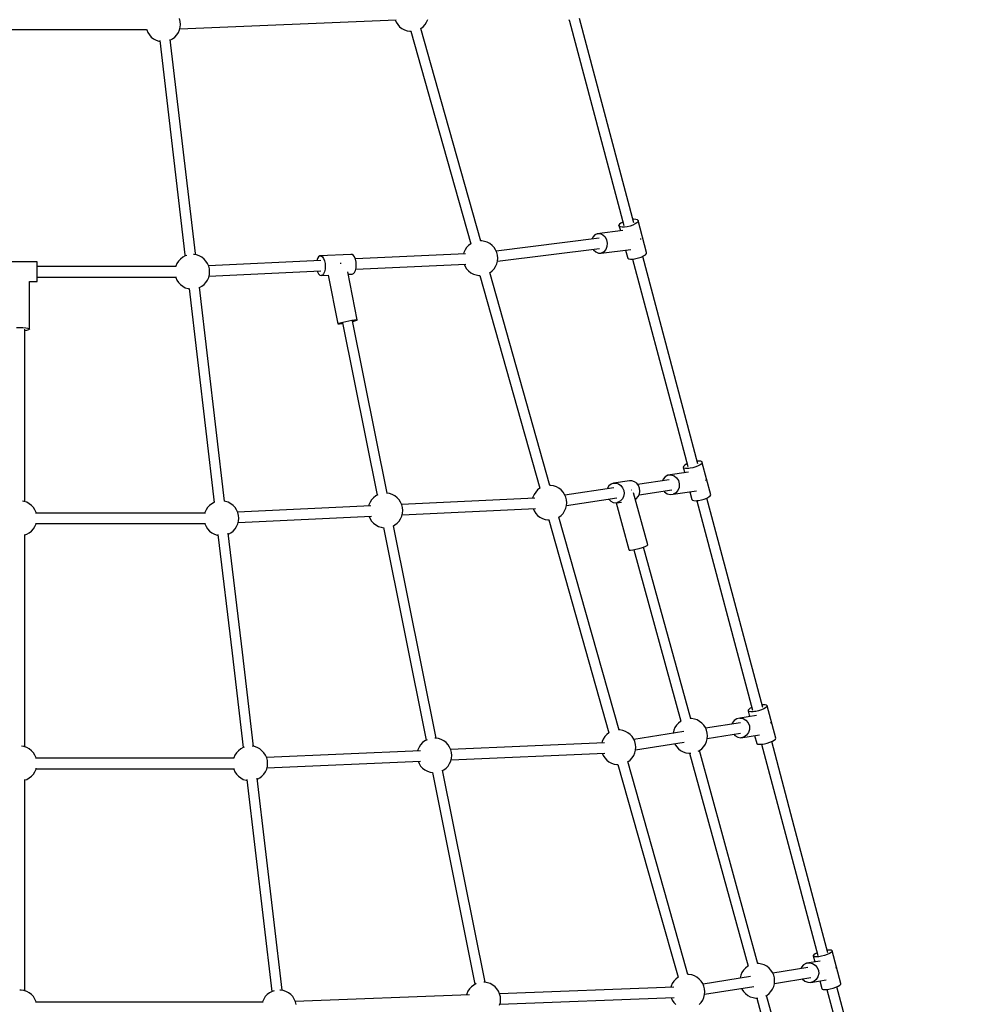
# Model space of a CAD drawing. Units: millimetres. Extents: x 172 to 18218, y 210 to 18740.
# Drawn here: x 7072 to 8738, y 6061 to 7758 of the extents above; entities that cross this region are included whole.
import ezdxf

# ---------------------------------------------------------------- set-up
doc = ezdxf.new("R2010")
doc.units = ezdxf.units.MM
doc.linetypes.add('DASHEDX2', pattern=[38.1, 25.4, -12.7])
doc.layers.add('CALIBAN STREFA', color=7, linetype='DASHEDX2')
doc.layers.add('PV-1BE6', color=7, linetype='Continuous')

# ---------------------------------------------------------------- blocks, each defined once
blk = doc.blocks.new('*U1')
at = {"layer": 'PV-1BE6'}
for p, q in [((6605, 2213.5), (6603.8, 2218.3)), ((6604.3, 2200.8), (6977.3, 2216.3)), ((6605.5, 2208.5), (6605, 2213.5)), ((6605, 2203.6), (6605.5, 2208.5)), ((6975.2, 2216.2), (6977, 2212.2)), ((6977, 2212.2), (6979.7, 2208.1)), ((6979.7, 2208.1), (6983, 2204.4)), ((7023.5, 2204.4), (7026.8, 2208.1)), ((7026.8, 2208.1), (7029.5, 2212.2)), ((7029.5, 2212.2), (7031.5, 2216.7)), ((7274.6, 2217), (7275.5, 2213.7)), ((7275.5, 2213.7), (7369, 1862.1)), ((7386.3, 1866.7), (7292.8, 2218.3)), ((6110.1, 2199.5), (6547.1, 2199.5)), ((6110.1, 2199.5), (6547.1, 2199.5)), ((6546.9, 2200.2), (6547.3, 2198.8)), ((6547.3, 2198.8), (6549.3, 2194.3)), ((6549.3, 2194.3), (6552, 2190.2)), ((6552, 2190.2), (6555.3, 2186.6)), ((6595.8, 2186.6), (6599.2, 2190.2)), ((6599.2, 2190.2), (6601.9, 2194.3)), ((6601.9, 2194.3), (6603.8, 2198.8)), ((6603.8, 2198.8), (6605, 2203.6)), ((6983, 2204.4), (6986.9, 2201.4)), ((6986.9, 2201.4), (6991.2, 2199)), ((6991.2, 2199), (6995.9, 2197.4)), ((6995.9, 2197.4), (7000.8, 2196.6)), ((7000.8, 2196.6), (7002.6, 2196.6)), ((7002.3, 2196.6), (7044.3, 2048)), ((7019.4, 2201.3), (7019.6, 2201.4)), ((7019.6, 2201.4), (7023.5, 2204.4)), ((7061.6, 2052.8), (7019.6, 2201.4)), ((6555.3, 2186.6), (6559.2, 2183.5)), ((6559.2, 2183.5), (6563.5, 2181.2)), ((6563.5, 2181.2), (6568.2, 2179.6)), ((6568.2, 2179.6), (6570, 2179.3)), ((6569.9, 2180.4), (6613.3, 1811.5)), ((6631.1, 1813.6), (6587.7, 2182.5)), ((6587.8, 2181.3), (6591.9, 2183.5)), ((6591.9, 2183.5), (6595.8, 2186.6)), ((7123.1, 1834.9), (7061.6, 2052.8)), ((7044.3, 2048), (7105.8, 1830.1)), ((7364.2, 1866.1), (7361.8, 1864.1)), ((7367.4, 1867.9), (7364.2, 1866.1)), ((7386.3, 1872.6), (7384.8, 1872.5)), ((7390, 1872.4), (7386.3, 1872.6)), ((7391.7, 1866.6), (7388.6, 1864.6)), ((7392.5, 1871.6), (7390, 1872.4)), ((7393.4, 1868.5), (7391.7, 1866.6)), ((7393.7, 1870.3), (7392.5, 1871.6)), ((7393.7, 1870.3), (7393.4, 1868.5)), ((7408.3, 1815.2), (7393.7, 1870.3)), ((7367.6, 1853.3), (7323.5, 1847.8)), ((7361.8, 1864.1), (7360.8, 1862.3)), ((7361.2, 1860.7), (7360.8, 1862.3)), ((7360.8, 1862.3), (7363.3, 1852.8)), ((7363.1, 1859.6), (7361.2, 1860.7)), ((7366.2, 1859.1), (7363.1, 1859.6)), ((7368.2, 1859.1), (7366.2, 1859.1)), ((7370.3, 1859.2), (7368.2, 1859.1)), ((7375, 1859.9), (7370.3, 1859.2)), ((7380, 1861), (7375, 1859.9)), ((7384.6, 1862.7), (7380, 1861)), ((7388.6, 1864.6), (7384.6, 1862.7)), ((7124.5, 1835.4), (7122.9, 1835.4)), ((7129.4, 1834.6), (7124.5, 1835.4)), ((7134, 1833), (7129.4, 1834.6)), ((7138.4, 1830.7), (7134, 1833)), ((7326.6, 1840.1), (7149.1, 1818)), ((7315.6, 1841.8), (7314.2, 1838.6)), ((7319.1, 1845.7), (7315.6, 1841.8)), ((7323.5, 1847.8), (7319.1, 1845.7)), ((7323.5, 1847.8), (7328.3, 1847.9)), ((7328.3, 1847.9), (7332.9, 1846)), ((7332.9, 1846), (7336.8, 1842.2)), ((7336.8, 1842.2), (7339.5, 1837.2)), ((7339.5, 1837.2), (7340.6, 1831.4)), ((7398.4, 1838.6), (7398.3, 1839.3)), ((7398.3, 1837.7), (7398.4, 1838.6)), ((7093.8, 1815.3), (7093.2, 1813.3)), ((7095.7, 1819.9), (7093.8, 1815.3)), ((7098.4, 1824), (7095.7, 1819.9)), ((7101.8, 1827.6), (7098.4, 1824)), ((7105.7, 1830.6), (7101.8, 1827.6)), ((7142.3, 1827.6), (7138.4, 1830.7)), ((7145.6, 1824), (7142.3, 1827.6)), ((7148.3, 1819.9), (7145.6, 1824)), ((7150.3, 1815.3), (7148.3, 1819.9)), ((7151.5, 1810.6), (7150.3, 1815.3)), ((7151.4, 1800.3), (7327, 1822.2)), ((7316.3, 1820.8), (7316.8, 1820)), ((7316.8, 1820), (7320.7, 1816.3)), ((7320.7, 1816.3), (7325.3, 1814.4)), ((7330.1, 1814.5), (7381.1, 1820.8)), ((7334.5, 1816.6), (7330.1, 1814.5)), ((7338, 1820.4), (7334.5, 1816.6)), ((7340.1, 1825.6), (7338, 1820.4)), ((7340.6, 1831.4), (7340.1, 1825.6)), ((7372.1, 1819.7), (7375.4, 1807.2)), ((7408, 1813.5), (7408.3, 1815.2)), ((6358.6, 1799.1), (6298.6, 1799.1)), ((6358.6, 1798.1), (6358.6, 1799.1)), ((6358.6, 1796), (6358.6, 1798.1)), ((6602.2, 1800.6), (6599.5, 1796.4)), ((6605.6, 1804.2), (6602.2, 1800.6)), ((6609.5, 1807.2), (6605.6, 1804.2)), ((6613.8, 1809.6), (6609.5, 1807.2)), ((6613.3, 1811.5), (6613.6, 1809.5)), ((6616.6, 1810.5), (6613.8, 1809.6)), ((6628.3, 1812), (6628.1, 1812)), ((6633.2, 1811.2), (6628.3, 1812)), ((6631.4, 1811.5), (6631.1, 1813.6)), ((6637.8, 1809.6), (6633.2, 1811.2)), ((6642.2, 1807.2), (6637.8, 1809.6)), ((6646.1, 1804.2), (6642.2, 1807.2)), ((6649.4, 1800.6), (6646.1, 1804.2)), ((6652.1, 1796.4), (6649.4, 1800.6)), ((6847, 1801.6), (6653.8, 1792.5)), ((6841.5, 1805.1), (6840.3, 1801.3)), ((6843.3, 1807.9), (6841.5, 1805.1)), ((6845.4, 1809.4), (6843.3, 1807.9)), ((6898.9, 1812), (6845.4, 1809.4)), ((6845.4, 1809.4), (6847.7, 1809.5)), ((6847.7, 1809.5), (6850, 1808)), ((6850, 1808), (6852, 1805.1)), ((6852, 1805.1), (6853.5, 1801.2)), ((6853.5, 1801.2), (6854.6, 1796.5)), ((6901.2, 1812), (6898.9, 1812)), ((6903.4, 1810.5), (6901.2, 1812)), ((6905.4, 1807.7), (6903.4, 1810.5)), ((6907, 1803.7), (6905.4, 1807.7)), ((7096.4, 1813.4), (6906.7, 1804.5)), ((6908, 1799), (6907, 1803.7)), ((6908.4, 1793.9), (6908, 1799)), ((7150.3, 1795.9), (7151.5, 1800.7)), ((7151.9, 1805.6), (7151.5, 1810.6)), ((7151.5, 1800.7), (7151.9, 1805.6)), ((7325.3, 1814.4), (7330.1, 1814.5)), ((7375.4, 1807.2), (7375.9, 1805.7)), ((7375.9, 1805.7), (7377.7, 1804.6)), ((7377.7, 1804.6), (7380.9, 1804.1)), ((7380.9, 1804.1), (7382.8, 1804)), ((7382.8, 1804), (7385, 1804.2)), ((7384.4, 1804.1), (7459.2, 1522.6)), ((7385, 1804.2), (7389.7, 1804.8)), ((7389.7, 1804.8), (7394.6, 1806)), ((7394.6, 1806), (7399.3, 1807.6)), ((7399.3, 1807.6), (7403.3, 1809.5)), ((7476.6, 1527.2), (7401.7, 1808.8)), ((7403.3, 1809.5), (7406.3, 1811.6)), ((7406.3, 1811.6), (7408, 1813.5)), ((6358.6, 1793), (6358.6, 1796)), ((6358.6, 1789.3), (6358.6, 1793)), ((6597.4, 1791.2), (6358.6, 1791.2)), ((6597.4, 1791.2), (6358.6, 1791.2)), ((6358.6, 1785), (6358.6, 1789.3)), ((6358.6, 1780.6), (6358.6, 1785)), ((6597.5, 1791.9), (6597.2, 1790.5)), ((6599.5, 1796.4), (6597.5, 1791.9)), ((6654.1, 1791.9), (6652.1, 1796.4)), ((6655.3, 1787.1), (6654.1, 1791.9)), ((6654.6, 1774.6), (6847.4, 1783.7)), ((6655.7, 1782.2), (6655.3, 1787.1)), ((6655.3, 1777.3), (6655.7, 1782.2)), ((6841.2, 1783.4), (6841.6, 1782)), ((6841.6, 1782), (6843.4, 1778.6)), ((6853.6, 1782.1), (6852.1, 1778.6)), ((6854.6, 1786.5), (6853.6, 1782.1)), ((6854.6, 1796.5), (6854.9, 1791.4)), ((6854.9, 1791.4), (6854.6, 1786.5)), ((6881.4, 1796.5), (6880.5, 1796.3)), ((6882.1, 1796.6), (6881.4, 1796.5)), ((6910, 1699.5), (6893.5, 1782.1)), ((6903.5, 1779), (6905.5, 1781.2)), ((6905.5, 1781.2), (6907.1, 1784.6)), ((6907.1, 1784.6), (6908.1, 1789)), ((6907.5, 1786.5), (7096.9, 1795.4)), ((6908.1, 1789), (6908.4, 1793.9)), ((7094, 1795.3), (7095.7, 1791.4)), ((7095.7, 1791.4), (7098.4, 1787.3)), ((7098.4, 1787.3), (7101.8, 1783.6)), ((7101.8, 1783.6), (7105.7, 1780.6)), ((7138.4, 1780.6), (7142.3, 1783.6)), ((7142.3, 1783.6), (7145.6, 1787.3)), ((7145.6, 1787.3), (7148.3, 1791.4)), ((7148.3, 1791.4), (7150.3, 1795.9)), ((6345.6, 1683.4), (6345.6, 1765.4)), ((6345.6, 1765.3), (6358.6, 1765.3)), ((6358.6, 1776.3), (6358.6, 1780.6)), ((6358.6, 1772.3), (6358.6, 1776.3)), ((6358.6, 1773.2), (6597.4, 1773.2)), ((6358.6, 1773.2), (6597.4, 1773.2)), ((6358.6, 1769.1), (6358.6, 1772.3)), ((6358.6, 1766.7), (6358.6, 1769.1)), ((6358.6, 1765.4), (6358.6, 1766.7)), ((6358.6, 1765.3), (6358.6, 1765.4)), ((6597.2, 1773.9), (6597.5, 1772.5)), ((6597.5, 1772.5), (6599.5, 1768)), ((6599.5, 1768), (6602.2, 1763.8)), ((6649.4, 1763.8), (6652.1, 1768)), ((6652.1, 1768), (6654.1, 1772.5)), ((6654.1, 1772.5), (6655.3, 1777.3)), ((6843.4, 1778.6), (6845.6, 1776.4)), ((6845.6, 1776.4), (6847.9, 1775.7)), ((6847.9, 1775.7), (6861.1, 1776.3)), ((6849, 1775.9), (6847.9, 1775.7)), ((6850.1, 1776.4), (6849, 1775.9)), ((6852.1, 1778.6), (6850.1, 1776.4)), ((6860.1, 1776.2), (6876.8, 1692.8)), ((6894.3, 1777.9), (6901.3, 1778.2)), ((6901.3, 1778.2), (6902.4, 1778.4)), ((6902.4, 1778.4), (6903.5, 1779)), ((7105.7, 1780.6), (7110, 1778.3)), ((7110, 1778.3), (7114.7, 1776.7)), ((7114.7, 1776.7), (7119.6, 1775.8)), ((7119.6, 1775.8), (7121.1, 1775.8)), ((7121.1, 1776), (7224.6, 1409.4)), ((7241.9, 1414.2), (7138.4, 1780.8)), ((6602.2, 1763.8), (6605.6, 1760.2)), ((6605.6, 1760.2), (6609.5, 1757.2)), ((6609.5, 1757.2), (6613.8, 1754.8)), ((6613.8, 1754.8), (6618.5, 1753.2)), ((6618.5, 1753.2), (6620.3, 1752.9)), ((6620.2, 1753.6), (6663.6, 1384.9)), ((6681.5, 1386.9), (6638, 1755.6)), ((6638.1, 1754.9), (6642.2, 1757.2)), ((6642.2, 1757.2), (6646.1, 1760.2)), ((6646.1, 1760.2), (6649.4, 1763.8)), ((6885.1, 1695.5), (6890.2, 1696.6)), ((6890.2, 1696.6), (6895.7, 1697.7)), ((6895.7, 1697.7), (6900.9, 1698.7)), ((6900.9, 1698.7), (6905.4, 1699.3)), ((6961.5, 1400.7), (6902.1, 1697.7)), ((6902.3, 1696.9), (6904, 1697.3)), ((6904, 1697.3), (6907.6, 1698.3)), ((6905.4, 1699.3), (6908.5, 1699.6)), ((6907.6, 1698.3), (6909.7, 1699.1)), ((6908.5, 1699.6), (6910, 1699.5)), ((6909.7, 1699.1), (6910, 1699.5)), ((6323.1, 1686.3), (6328.6, 1686.4)), ((6328.6, 1686.4), (6334.1, 1686.3)), ((6334.1, 1686.3), (6339, 1685.8)), ((6337.6, 1386), (6337.6, 1683.6)), ((6337.6, 1386), (6337.6, 1683.6)), ((6337.6, 1681.2), (6341.1, 1681.7)), ((6339, 1685.8), (6342.8, 1685.1)), ((6341.1, 1681.7), (6344.2, 1682.5)), ((6342.8, 1685.1), (6345.1, 1684.3)), ((6344.2, 1682.5), (6345.6, 1683.4)), ((6345.1, 1684.3), (6345.6, 1683.4)), ((6876.8, 1692.8), (6878, 1693.5)), ((6876.8, 1692.8), (6877.4, 1692.6)), ((6877.4, 1692.6), (6879.7, 1692.7)), ((6878, 1693.5), (6880.8, 1694.4)), ((6879.7, 1692.7), (6883.6, 1693.2)), ((6880.8, 1694.4), (6885.1, 1695.5)), ((6883.6, 1693.2), (6885, 1693.4)), ((6884.8, 1694.5), (6944.2, 1397.2)), ((7496.7, 1451.3), (7476.6, 1527.2)), ((7459.2, 1522.6), (7479.4, 1446.7)), ((7471.8, 1446.8), (7471.5, 1445.2)), ((7472.6, 1444), (7471.5, 1445.2)), ((7471.5, 1445.2), (7474, 1435.8)), ((7473.5, 1448.7), (7471.8, 1446.8)), ((7475.2, 1443.3), (7472.6, 1444)), ((7476.5, 1450.6), (7473.5, 1448.7)), ((7478.8, 1443.2), (7475.2, 1443.3)), ((7478.2, 1451.4), (7476.5, 1450.6)), ((7480.9, 1443.4), (7478.8, 1443.2)), ((7483.3, 1443.6), (7480.9, 1443.4)), ((7488.1, 1444.6), (7483.3, 1443.6)), ((7493, 1446), (7488.1, 1444.6)), ((7497.4, 1447.8), (7493, 1446)), ((7499, 1456.1), (7495.5, 1456)), ((7500.9, 1449.7), (7497.4, 1447.8)), ((7502.1, 1455.7), (7499, 1456.1)), ((7503.3, 1451.6), (7500.9, 1449.7)), ((7503.9, 1454.7), (7502.1, 1455.7)), ((7504.4, 1453.3), (7503.3, 1451.6)), ((7504.4, 1453.3), (7503.9, 1454.7)), ((7519.1, 1397.8), (7504.4, 1453.3)), ((7440.6, 1429.1), (7437, 1424.9)), ((7445.2, 1431.6), (7440.6, 1429.1)), ((7480.4, 1436.8), (7445.2, 1431.6)), ((7445.2, 1431.6), (7450.4, 1432.1)), ((7450.4, 1432.1), (7455.6, 1430.6)), ((7455.6, 1430.6), (7460, 1427.2)), ((7460, 1427.2), (7463.1, 1422.4)), ((7224.6, 1409.4), (7220.7, 1406.4)), ((7224.7, 1409.4), (7224.6, 1409.4)), ((7243.4, 1414.2), (7241.7, 1414.2)), ((7248.3, 1413.4), (7243.4, 1414.2)), ((7253, 1411.8), (7248.3, 1413.4)), ((7257.3, 1409.4), (7253, 1411.8)), ((7261.2, 1406.4), (7257.3, 1409.4)), ((7352, 1409.8), (7267.8, 1397.3)), ((7340.9, 1409.3), (7340.6, 1408.1)), ((7343.5, 1413.3), (7340.9, 1409.3)), ((7347.1, 1416.2), (7343.5, 1413.3)), ((7351.3, 1417.8), (7347.1, 1416.2)), ((7378.7, 1421.9), (7351.3, 1417.8)), ((7351.3, 1417.8), (7355.8, 1418)), ((7355.8, 1418), (7360.2, 1416.6)), ((7360.2, 1416.6), (7364.1, 1413.8)), ((7364.1, 1413.8), (7367.1, 1409.9)), ((7367.1, 1409.9), (7369, 1405.3)), ((7383.2, 1422), (7378.7, 1421.9)), ((7387.6, 1420.6), (7383.2, 1422)), ((7391.5, 1417.8), (7387.6, 1420.6)), ((7394.5, 1414), (7391.5, 1417.8)), ((7447.2, 1423.8), (7393, 1415.8)), ((7396.3, 1409.3), (7394.5, 1414)), ((7396.9, 1404.3), (7396.3, 1409.3)), ((7437, 1424.9), (7435.9, 1422.2)), ((7464.4, 1410.8), (7462.4, 1405.5)), ((7463.1, 1422.4), (7464.7, 1416.7)), ((7464.7, 1416.7), (7464.4, 1410.8)), ((7510.3, 1423.4), (7510.1, 1424)), ((7510.3, 1422.6), (7510.3, 1423.4)), ((6938.2, 1393), (6934.8, 1389.4)), ((6942.1, 1396), (6938.2, 1393)), ((6945.4, 1397.8), (6942.1, 1396)), ((6960.9, 1400.8), (6960.1, 1400.8)), ((6965.8, 1400), (6960.9, 1400.8)), ((6970.4, 1398.4), (6965.8, 1400)), ((6974.8, 1396), (6970.4, 1398.4)), ((6978.7, 1393), (6974.8, 1396)), ((6982, 1389.4), (6978.7, 1393)), ((7215.9, 1392.2), (6986.4, 1381.3)), ((7212.7, 1394.1), (7212.1, 1392)), ((7214.7, 1398.6), (7212.7, 1394.1)), ((7217.4, 1402.7), (7214.7, 1398.6)), ((7220.7, 1406.4), (7217.4, 1402.7)), ((7264.5, 1402.7), (7261.2, 1406.4)), ((7267.2, 1398.6), (7264.5, 1402.7)), ((7269.2, 1394.1), (7267.2, 1398.6)), ((7270.4, 1389.3), (7269.2, 1394.1)), ((7270.5, 1379.7), (7356.9, 1392.5)), ((7368.8, 1395.3), (7366.8, 1390.8)), ((7369.6, 1400.2), (7368.8, 1395.3)), ((7369, 1405.3), (7369.6, 1400.2)), ((7382.9, 1406), (7382.4, 1405.8)), ((7383.1, 1406.2), (7382.9, 1406)), ((7410.6, 1311.8), (7386.1, 1401.1)), ((7389.1, 1390.3), (7391, 1391.4)), ((7391, 1391.4), (7394.1, 1394.9)), ((7394.1, 1394.9), (7396.2, 1399.3)), ((7395.7, 1398.2), (7452.1, 1406.5)), ((7396.2, 1399.3), (7396.9, 1404.3)), ((7438.5, 1404.5), (7439.3, 1403.2)), ((7439.3, 1403.2), (7443.8, 1399.8)), ((7443.8, 1399.8), (7448.9, 1398.3)), ((7448.9, 1398.3), (7454.1, 1398.8)), ((7454.1, 1398.8), (7494.2, 1404.7)), ((7458.8, 1401.3), (7454.1, 1398.8)), ((7462.4, 1405.5), (7458.8, 1401.3)), ((7482.7, 1403), (7486.2, 1389.8)), ((7507.7, 1390.5), (7512.1, 1392.3)), ((7512.1, 1392.3), (7515.7, 1394.2)), ((7608.4, 1031.4), (7512.4, 1392.4)), ((7515.7, 1394.2), (7518.1, 1396.1)), ((7518.1, 1396.1), (7519.1, 1397.8)), ((6335.9, 1386.6), (6333.6, 1387)), ((6340.6, 1385), (6335.9, 1386.6)), ((6345, 1382.6), (6340.6, 1385)), ((6348.9, 1379.6), (6345, 1382.6)), ((6352.2, 1376), (6348.9, 1379.6)), ((6354.9, 1371.8), (6352.2, 1376)), ((6652.3, 1376), (6649.6, 1371.8)), ((6655.6, 1379.6), (6652.3, 1376)), ((6659.5, 1382.6), (6655.6, 1379.6)), ((6663.9, 1385), (6659.5, 1382.6)), ((6664.5, 1385.2), (6663.9, 1385)), ((6683.2, 1386.6), (6680.6, 1387)), ((6687.9, 1385), (6683.2, 1386.6)), ((6692.2, 1382.6), (6687.9, 1385)), ((6696.1, 1379.6), (6692.2, 1382.6)), ((6699.5, 1376), (6696.1, 1379.6)), ((6702.2, 1371.8), (6699.5, 1376)), ((6933.3, 1378.8), (6703.9, 1367.9)), ((6930.1, 1380.7), (6929.6, 1378.6)), ((6932.1, 1385.2), (6930.1, 1380.7)), ((6934.8, 1389.4), (6932.1, 1385.2)), ((6984.7, 1385.2), (6982, 1389.4)), ((6986.7, 1380.7), (6984.7, 1385.2)), ((6987.9, 1375.9), (6986.7, 1380.7)), ((6987.2, 1363.4), (7217.2, 1374.3)), ((6988.3, 1371), (6987.9, 1375.9)), ((7212.9, 1374.1), (7214.7, 1370.1)), ((7267.2, 1370.1), (7269.2, 1374.7)), ((7269.2, 1374.7), (7270.4, 1379.5)), ((7270.8, 1384.4), (7270.4, 1389.3)), ((7270.4, 1379.5), (7270.8, 1384.4)), ((7343, 1390.4), (7343.2, 1390.3)), ((7343.2, 1390.3), (7346.6, 1386.9)), ((7346.6, 1386.9), (7350.8, 1384.8)), ((7350.8, 1384.8), (7355.3, 1384.2)), ((7355.3, 1384.2), (7357.5, 1384.4)), ((7355.8, 1384.2), (7378, 1303.6)), ((7357.5, 1384.4), (7364.9, 1385.5)), ((7359.7, 1385), (7357.5, 1384.4)), ((7363.6, 1387.3), (7359.7, 1385)), ((7366.8, 1390.8), (7363.6, 1387.3)), ((7486.2, 1389.8), (7487.4, 1388.6)), ((7487.4, 1388.6), (7489.9, 1387.9)), ((7489.9, 1387.9), (7493.6, 1387.7)), ((7493.6, 1387.7), (7495.7, 1387.9)), ((7495.1, 1387.8), (7591.1, 1026.8)), ((7495.7, 1387.9), (7498, 1388.2)), ((7498, 1388.2), (7502.9, 1389.1)), ((7502.9, 1389.1), (7507.7, 1390.5)), ((6356.9, 1367.3), (6354.9, 1371.8)), ((6357.2, 1366), (6356.9, 1367.3)), ((6647.4, 1366.6), (6357.1, 1366.6)), ((6647.4, 1366.6), (6357.1, 1366.6)), ((6647.6, 1367.3), (6647.3, 1366)), ((6649.6, 1371.8), (6647.6, 1367.3)), ((6704.2, 1367.3), (6702.2, 1371.8)), ((6705.4, 1362.5), (6704.2, 1367.3)), ((6704.7, 1350), (6934.6, 1360.9)), ((6705.8, 1357.6), (6705.4, 1362.5)), ((6705.4, 1352.7), (6705.8, 1357.6)), ((6930.4, 1360.7), (6932.1, 1356.8)), ((6984.7, 1356.8), (6986.7, 1361.3)), ((6986.7, 1361.3), (6987.9, 1366.1)), ((6987.9, 1366.1), (6988.3, 1371)), ((7214.7, 1370.1), (7217.4, 1366)), ((7217.4, 1366), (7220.7, 1362.4)), ((7220.7, 1362.4), (7224.6, 1359.3)), ((7224.6, 1359.3), (7228.9, 1357)), ((7256.9, 1359.1), (7257.3, 1359.3)), ((7257.3, 1359.3), (7261.2, 1362.4)), ((7360.9, 992.5), (7257.3, 1359.4)), ((7261.2, 1362.4), (7264.5, 1366)), ((7264.5, 1366), (7267.2, 1370.1)), ((6352.2, 1339.3), (6354.9, 1343.4)), ((6354.9, 1343.4), (6356.9, 1347.9)), ((6356.9, 1347.9), (6357.2, 1349.3)), ((6357.1, 1348.6), (6647.4, 1348.6)), ((6357.1, 1348.6), (6647.4, 1348.6)), ((6647.3, 1349.3), (6647.6, 1347.9)), ((6647.6, 1347.9), (6649.6, 1343.4)), ((6649.6, 1343.4), (6652.3, 1339.3)), ((6699.5, 1339.3), (6702.2, 1343.4)), ((6702.2, 1343.4), (6704.2, 1347.9)), ((6704.2, 1347.9), (6705.4, 1352.7)), ((6932.1, 1356.8), (6934.8, 1352.6)), ((6934.8, 1352.6), (6938.2, 1349)), ((6938.2, 1349), (6942.1, 1346)), ((6942.1, 1346), (6946.4, 1343.6)), ((6946.4, 1343.6), (6951.1, 1342)), ((6951.1, 1342), (6955.4, 1341.3)), ((6955.3, 1341.7), (7028.6, 975.2)), ((6972.6, 1344.8), (6974.8, 1346)), ((7045.9, 978.7), (6972.7, 1344.8)), ((6974.8, 1346), (6978.7, 1349)), ((6978.7, 1349), (6982, 1352.6)), ((6982, 1352.6), (6984.7, 1356.8)), ((7228.9, 1357), (7233.6, 1355.4)), ((7233.6, 1355.4), (7238.5, 1354.6)), ((7238.5, 1354.6), (7240.5, 1354.6)), ((7240, 1354.6), (7343.6, 987.7)), ((6337.6, 1329.2), (6340.6, 1330.2)), ((6337.6, 963.5), (6337.6, 1329.7)), ((6337.6, 963.5), (6337.6, 1329.7)), ((6340.6, 1330.2), (6345, 1332.6)), ((6345, 1332.6), (6348.9, 1335.6)), ((6348.9, 1335.6), (6352.2, 1339.3)), ((6652.3, 1339.3), (6655.6, 1335.6)), ((6655.6, 1335.6), (6659.5, 1332.6)), ((6659.5, 1332.6), (6663.9, 1330.2)), ((6663.9, 1330.2), (6668.5, 1328.6)), ((6668.5, 1328.6), (6670.3, 1328.3)), ((6670.1, 1329.8), (6694.3, 1125)), ((6712.1, 1127.1), (6687.9, 1331.8)), ((6688.1, 1330.4), (6692.2, 1332.6)), ((6692.2, 1332.6), (6696.1, 1335.6)), ((6696.1, 1335.6), (6699.5, 1339.3)), ((7395.6, 1305.5), (7401.1, 1307.2)), ((7401.1, 1307.2), (7405.8, 1309)), ((7484.4, 1011.8), (7403.2, 1308)), ((7405.8, 1309), (7409.1, 1310.6)), ((7409.1, 1310.6), (7410.6, 1311.8)), ((7378, 1303.6), (7378.4, 1302.8)), ((7378.4, 1302.8), (7380.8, 1302.6)), ((7380.8, 1302.6), (7384.8, 1303.1)), ((7384.8, 1303.1), (7389.9, 1304.1)), ((7386.4, 1303.4), (7467.4, 1007.9)), ((7389.9, 1304.1), (7395.6, 1305.5)), ((6694.3, 1125), (6713.5, 962.4)), ((6731.3, 964.4), (6712.1, 1127.1)), ((7609.2, 1036.4), (7607.1, 1036.2)), ((7612.7, 1036.2), (7609.2, 1036.4)), ((7615, 1035.6), (7612.7, 1036.2)), ((7615.9, 1034.4), (7615, 1035.6)), ((7597.8, 1017.9), (7569.2, 1013.3)), ((7584.3, 1028.3), (7583.1, 1026.7)), ((7583.1, 1026.7), (7583.3, 1025.3)), ((7584.9, 1024.4), (7583.3, 1025.3)), ((7583.3, 1025.3), (7585.8, 1016)), ((7586.9, 1030.2), (7584.3, 1028.3)), ((7587.8, 1024), (7584.9, 1024.4)), ((7589.8, 1031.6), (7586.9, 1030.2)), ((7591.8, 1024.2), (7587.8, 1024)), ((7594, 1024.5), (7591.8, 1024.2)), ((7596.4, 1024.9), (7594, 1024.5)), ((7601.3, 1026), (7596.4, 1024.9)), ((7606.1, 1027.5), (7601.3, 1026)), ((7610.2, 1029.3), (7606.1, 1027.5)), ((7613.4, 1031.2), (7610.2, 1029.3)), ((7615.4, 1032.9), (7613.4, 1031.2)), ((7615.9, 1034.4), (7615.4, 1032.9)), ((7630.8, 978.5), (7615.9, 1034.4)), ((7459.8, 1001), (7457.1, 996.8)), ((7463.1, 1004.6), (7459.8, 1001)), ((7467, 1007.6), (7463.1, 1004.6)), ((7467.4, 1007.9), (7467, 1007.6)), ((7485.9, 1012.4), (7484.3, 1012.4)), ((7490.7, 1011.6), (7485.9, 1012.4)), ((7495.4, 1010), (7490.7, 1011.6)), ((7499.7, 1007.6), (7495.4, 1010)), ((7503.6, 1004.6), (7499.7, 1007.6)), ((7507, 1001), (7503.6, 1004.6)), ((7509.7, 996.8), (7507, 1001)), ((7569.9, 1005.4), (7510.1, 995.9)), ((7555.9, 1004.5), (7555.5, 1003.1)), ((7559.2, 1009.1), (7555.9, 1004.5)), ((7563.8, 1012.2), (7559.2, 1009.1)), ((7569.2, 1013.3), (7563.8, 1012.2)), ((7569.2, 1013.3), (7574.6, 1012.5)), ((7574.6, 1012.5), (7579.5, 1009.7)), ((7579.5, 1009.7), (7583.2, 1005.3)), ((7583.2, 1005.3), (7585.4, 999.8)), ((7622.3, 1005.6), (7622.2, 1005.9)), ((7622.3, 1004.8), (7622.3, 1005.6)), ((7339.7, 985), (7336.3, 981.3)), ((7343.5, 988), (7339.7, 985)), ((7362.4, 992.8), (7360.8, 992.8)), ((7367.3, 992), (7362.4, 992.8)), ((7371.9, 990.4), (7367.3, 992)), ((7376.3, 988), (7371.9, 990.4)), ((7380.2, 985), (7376.3, 988)), ((7383.5, 981.3), (7380.2, 985)), ((7472.8, 989.9), (7386.6, 976.2)), ((7455.1, 992.3), (7453.9, 987.5)), ((7453.9, 987.5), (7453.9, 986.9)), ((7457.1, 996.8), (7455.1, 992.3)), ((7511.7, 992.3), (7509.7, 996.8)), ((7512.9, 987.5), (7511.7, 992.3)), ((7513.3, 982.6), (7512.9, 987.5)), ((7512.9, 978.3), (7570.1, 987.4)), ((7558.4, 985.5), (7560.4, 983.1)), ((7570.8, 979.4), (7603, 984.5)), ((7584, 988.3), (7580.7, 983.7)), ((7585.7, 993.9), (7584, 988.3)), ((7585.4, 999.8), (7585.7, 993.9)), ((7019.2, 967.4), (7016.5, 963.3)), ((7022.6, 971), (7019.2, 967.4)), ((7026.5, 974.1), (7022.6, 971)), ((7030.2, 976.1), (7026.5, 974.1)), ((7045.3, 978.8), (7043.9, 978.8)), ((7050.1, 978), (7045.3, 978.8)), ((7054.8, 976.4), (7050.1, 978)), ((7059.2, 974.1), (7054.8, 976.4)), ((7063.1, 971), (7059.2, 974.1)), ((7066.4, 967.4), (7063.1, 971)), ((7069.1, 963.3), (7066.4, 967.4)), ((7335.9, 970.9), (7070.9, 959.3)), ((7331.6, 972.7), (7331.1, 970.7)), ((7333.6, 977.2), (7331.6, 972.7)), ((7336.3, 981.3), (7333.6, 977.2)), ((7386.2, 977.2), (7383.5, 981.3)), ((7388.2, 972.7), (7386.2, 977.2)), ((7389.4, 967.9), (7388.2, 972.7)), ((7389.8, 963), (7389.4, 967.9)), ((7389.5, 958.7), (7473, 972)), ((7456.7, 969.4), (7457.1, 968.4)), ((7457.1, 968.4), (7459.8, 964.2)), ((7507, 964.2), (7509.7, 968.4)), ((7509.7, 968.4), (7511.7, 972.9)), ((7511.7, 972.9), (7512.9, 977.7)), ((7512.9, 977.7), (7513.3, 982.6)), ((7560.4, 983.1), (7565.3, 980.3)), ((7565.3, 980.3), (7570.8, 979.4)), ((7576.1, 980.6), (7570.8, 979.4)), ((7580.7, 983.7), (7576.1, 980.6)), ((7594.5, 983.2), (7598.1, 969.4)), ((7598.1, 969.4), (7599.8, 968.5)), ((7599.8, 968.5), (7602.7, 968.1)), ((7602.7, 968.1), (7606.6, 968.3)), ((7606.6, 968.3), (7608.9, 968.6)), ((7606.6, 968.3), (7645.5, 822.2)), ((7608.9, 968.6), (7611.3, 969)), ((7611.3, 969), (7616.2, 970.1)), ((7616.2, 970.1), (7620.9, 971.7)), ((7620.9, 971.7), (7625.1, 973.4)), ((7662.8, 826.8), (7623.9, 972.9)), ((7625.1, 973.4), (7628.3, 975.3)), ((7628.3, 975.3), (7630.2, 977)), ((7630.2, 977), (7630.8, 978.5)), ((6335.9, 964.1), (6331.7, 964.8)), ((6340.6, 962.5), (6335.9, 964.1)), ((6345, 960.1), (6340.6, 962.5)), ((6348.9, 957.1), (6345, 960.1)), ((6352.2, 953.5), (6348.9, 957.1)), ((6354.9, 949.3), (6352.2, 953.5)), ((6702.1, 953.5), (6699.4, 949.3)), ((6705.4, 957.1), (6702.1, 953.5)), ((6709.3, 960.1), (6705.4, 957.1)), ((6713.7, 962.5), (6709.3, 960.1)), ((6715.4, 963.1), (6713.7, 962.5)), ((6733, 964.1), (6729.1, 964.8)), ((6737.7, 962.5), (6733, 964.1)), ((6742, 960.1), (6737.7, 962.5)), ((6745.9, 957.1), (6742, 960.1)), ((6749.3, 953.5), (6745.9, 957.1)), ((6752, 949.3), (6749.3, 953.5)), ((7018.8, 957), (6753.7, 945.4)), ((7014.5, 958.8), (7014, 956.8)), ((7016.5, 963.3), (7014.5, 958.8)), ((7071.1, 958.8), (7069.1, 963.3)), ((7072.3, 954), (7071.1, 958.8)), ((7071.6, 941.3), (7336.3, 952.9)), ((7072.7, 949), (7072.3, 954)), ((7331.9, 952.7), (7333.6, 948.7)), ((7386.2, 948.7), (7388.2, 953.3)), ((7388.2, 953.3), (7389.4, 958.1)), ((7389.4, 958.1), (7389.8, 963)), ((7459.8, 964.2), (7463.1, 960.6)), ((7463.1, 960.6), (7467, 957.6)), ((7467, 957.6), (7471.4, 955.2)), ((7471.4, 955.2), (7476.1, 953.6)), ((7476.1, 953.6), (7480.9, 952.8)), ((7480.9, 952.8), (7484.7, 952.8)), ((7482.5, 952.8), (7583.1, 585.9)), ((7497.5, 956.4), (7499.7, 957.6)), ((7600, 589.9), (7499.3, 957.4)), ((7499.7, 957.6), (7503.6, 960.6)), ((7503.6, 960.6), (7507, 964.2)), ((6356.9, 944.8), (6354.9, 949.3)), ((6357.2, 943.5), (6356.9, 944.8)), ((6697.2, 944.1), (6357.1, 944.1)), ((6697.2, 944.1), (6357.1, 944.1)), ((6697.4, 944.8), (6697.1, 943.5)), ((6699.4, 949.3), (6697.4, 944.8)), ((6754, 944.8), (6752, 949.3)), ((6755.2, 940), (6754, 944.8)), ((6754.5, 927.4), (7019.2, 939)), ((6755.6, 935.1), (6755.2, 940)), ((6755.2, 930.2), (6755.6, 935.1)), ((7014.8, 938.8), (7016.5, 934.8)), ((7016.5, 934.8), (7019.2, 930.7)), ((7066.4, 930.7), (7069.1, 934.8)), ((7069.1, 934.8), (7071.1, 939.3)), ((7071.1, 939.3), (7072.3, 944.1)), ((7072.3, 944.1), (7072.7, 949)), ((7333.6, 948.7), (7336.3, 944.6)), ((7336.3, 944.6), (7339.7, 941)), ((7339.7, 941), (7343.6, 937.9)), ((7343.6, 937.9), (7347.9, 935.6)), ((7347.9, 935.6), (7352.6, 934)), ((7352.6, 934), (7357.4, 933.2)), ((7357.4, 933.2), (7359, 933.2)), ((7358.9, 933.6), (7427.7, 689.7)), ((7445, 694.6), (7376.2, 938.4)), ((7376.3, 938), (7380.2, 941)), ((7380.2, 941), (7383.5, 944.6)), ((7383.5, 944.6), (7386.2, 948.7)), ((6348.9, 913.1), (6352.2, 916.8)), ((6352.2, 916.8), (6354.9, 920.9)), ((6354.9, 920.9), (6356.9, 925.4)), ((6356.9, 925.4), (6357.2, 926.8)), ((6357.1, 926.1), (6697.2, 926.1)), ((6357.1, 926.1), (6697.2, 926.1)), ((6697.1, 926.8), (6697.4, 925.4)), ((6697.4, 925.4), (6699.4, 920.9)), ((6699.4, 920.9), (6702.1, 916.8)), ((6702.1, 916.8), (6705.4, 913.1)), ((6745.9, 913.1), (6749.3, 916.8)), ((6749.3, 916.8), (6752, 920.9)), ((6752, 920.9), (6754, 925.4)), ((6754, 925.4), (6755.2, 930.2)), ((7019.2, 930.7), (7022.6, 927)), ((7022.6, 927), (7026.5, 924)), ((7026.5, 924), (7030.8, 921.7)), ((7030.8, 921.7), (7035.5, 920.1)), ((7035.5, 920.1), (7039.8, 919.3)), ((7039.7, 919.3), (7112.8, 554.6)), ((7130.1, 558.1), (7056.9, 923.4)), ((7057, 922.9), (7059.2, 924)), ((7059.2, 924), (7063.1, 927)), ((7063.1, 927), (7066.4, 930.7)), ((6337.6, 906.7), (6340.6, 907.7)), ((6337.6, 543.4), (6337.6, 907.4)), ((6337.6, 543.4), (6337.6, 907.4)), ((6340.6, 907.7), (6345, 910.1)), ((6345, 910.1), (6348.9, 913.1)), ((6705.4, 913.1), (6709.3, 910.1)), ((6709.3, 910.1), (6713.7, 907.7)), ((6713.7, 907.7), (6718.4, 906.1)), ((6718.4, 906.1), (6720.1, 905.8)), ((6719.9, 907.6), (6763, 542.3)), ((6780.8, 544.3), (6737.7, 909.7)), ((6737.9, 907.9), (6742, 910.1)), ((6742, 910.1), (6745.9, 913.1)), ((7645.5, 822.2), (7703.4, 604.4)), ((7720.7, 609), (7662.8, 826.8)), ((7427.7, 689.7), (7462.5, 566.7)), ((7479.7, 571.5), (7445, 694.6)), ((7720.6, 613.5), (7719.5, 613.4)), ((7724.3, 613.6), (7720.6, 613.5)), ((7726.9, 613.2), (7724.3, 613.6)), ((7727.9, 611), (7726.3, 609.4)), ((7728.1, 612.3), (7726.9, 613.2)), ((7728.1, 612.3), (7727.9, 611)), ((7743.1, 556), (7728.1, 612.3)), ((7707.4, 594.7), (7683.6, 591)), ((7696.3, 605.3), (7695.3, 603.8)), ((7695.9, 602.7), (7695.3, 603.8)), ((7695.3, 603.8), (7698.1, 593.3)), ((7697.8, 602), (7695.9, 602.7)), ((7698.6, 607), (7696.3, 605.3)), ((7701, 601.8), (7697.8, 602)), ((7702, 608.7), (7698.6, 607)), ((7705.1, 602.2), (7701, 601.8)), ((7702.2, 608.8), (7702, 608.7)), ((7707.5, 602.6), (7705.1, 602.2)), ((7709.9, 603.1), (7707.5, 602.6)), ((7714.8, 604.3), (7709.9, 603.1)), ((7719.4, 605.9), (7714.8, 604.3)), ((7723.4, 607.6), (7719.4, 605.9)), ((7726.3, 609.4), (7723.4, 607.6)), ((7575.4, 579), (7572.7, 574.9)), ((7578.8, 582.7), (7575.4, 579)), ((7582.7, 585.7), (7578.8, 582.7)), ((7583.1, 585.9), (7582.7, 585.7)), ((7601.5, 590.5), (7599.9, 590.5)), ((7606.4, 589.6), (7601.5, 590.5)), ((7611.1, 588), (7606.4, 589.6)), ((7615.4, 585.7), (7611.1, 588)), ((7619.3, 582.7), (7615.4, 585.7)), ((7622.6, 579), (7619.3, 582.7)), ((7625.3, 574.9), (7622.6, 579)), ((7686, 583.4), (7625.8, 573.9)), ((7675.2, 584.4), (7673.9, 581.5)), ((7678.9, 588.4), (7675.2, 584.4)), ((7683.6, 591), (7678.9, 588.4)), ((7683.6, 591), (7688.8, 591.8)), ((7688.8, 591.8), (7694.1, 590.7)), ((7694.1, 590.7), (7698.7, 587.9)), ((7698.7, 587.9), (7702.3, 583.7)), ((7702.3, 583.7), (7704.4, 578.5)), ((7704.4, 578.5), (7704.8, 573)), ((7735, 583.4), (7734.8, 583.7)), ((7735.1, 582.3), (7735, 583.4)), ((7455.2, 560.1), (7452.5, 556)), ((7458.6, 563.7), (7455.2, 560.1)), ((7462.5, 566.8), (7458.6, 563.7)), ((7462.6, 566.8), (7462.5, 566.8)), ((7481.3, 571.5), (7479.6, 571.5)), ((7486.2, 570.7), (7481.3, 571.5)), ((7490.8, 569.1), (7486.2, 570.7)), ((7495.2, 566.8), (7490.8, 569.1)), ((7499.1, 563.7), (7495.2, 566.8)), ((7502.4, 560.1), (7499.1, 563.7)), ((7505.1, 556), (7502.4, 560.1)), ((7587.6, 567.9), (7505.6, 554.9)), ((7569.6, 565.6), (7569.5, 565)), ((7570.8, 570.4), (7569.6, 565.6)), ((7572.7, 574.9), (7570.8, 570.4)), ((7627.3, 570.4), (7625.3, 574.9)), ((7628.5, 565.6), (7627.3, 570.4)), ((7628.9, 560.7), (7628.5, 565.6)), ((7628.5, 555.7), (7628.9, 560.7)), ((7628.6, 556.3), (7691.4, 566.2)), ((7676.5, 563.9), (7676.7, 563.6)), ((7676.7, 563.6), (7680.9, 560.1)), ((7680.9, 560.1), (7685.9, 558.1)), ((7691.2, 558), (7717.8, 562.2)), ((7700.5, 563), (7696.3, 559.7)), ((7703.4, 567.6), (7700.5, 563)), ((7704.8, 573), (7703.4, 567.6)), ((7706.9, 560.4), (7710.3, 547.5)), ((6331.1, 544.8), (6328.7, 544.8)), ((6335.9, 544), (6331.1, 544.8)), ((6340.6, 542.4), (6335.9, 544)), ((6766.8, 543.6), (6763.2, 542.4)), ((6777.7, 544.8), (6776.7, 544.8)), ((6782.6, 544), (6777.7, 544.8)), ((6787.2, 542.4), (6782.6, 544)), ((7103.4, 546.7), (7100.7, 542.6)), ((7106.8, 550.4), (7103.4, 546.7)), ((7110.7, 553.4), (7106.8, 550.4)), ((7115, 555.8), (7110.7, 553.4)), ((7115, 555.8), (7115, 555.8)), ((7129.5, 558.2), (7127.8, 558.2)), ((7134.4, 557.4), (7129.5, 558.2)), ((7139, 555.8), (7134.4, 557.4)), ((7143.4, 553.4), (7139, 555.8)), ((7147.3, 550.4), (7143.4, 553.4)), ((7150.6, 546.7), (7147.3, 550.4)), ((7153.3, 542.6), (7150.6, 546.7)), ((7455.4, 549.8), (7155.1, 538.4)), ((7450.5, 551.4), (7450.1, 549.6)), ((7452.5, 556), (7450.5, 551.4)), ((7507.1, 551.4), (7505.1, 556)), ((7508.3, 546.7), (7507.1, 551.4)), ((7508.7, 541.7), (7508.3, 546.7)), ((7508.4, 537.4), (7593, 550.7)), ((7572.3, 547.5), (7572.7, 546.4)), ((7572.7, 546.4), (7575.4, 542.3)), ((7622.6, 542.3), (7625.3, 546.4)), ((7625.3, 546.4), (7627.3, 551)), ((7627.3, 551), (7628.5, 555.7)), ((7685.9, 558.1), (7691.2, 558)), ((7696.3, 559.7), (7691.2, 558)), ((7710.3, 547.5), (7710.8, 546.4)), ((7710.8, 546.4), (7712.8, 545.7)), ((7712.8, 545.7), (7716, 545.6)), ((7716, 545.6), (7720.1, 545.9)), ((7719, 545.8), (7816.3, 179.8)), ((7720.1, 545.9), (7722.4, 546.3)), ((7722.4, 546.3), (7724.8, 546.8)), ((7724.8, 546.8), (7729.7, 548)), ((7729.7, 548), (7734.4, 549.6)), ((7734.4, 549.6), (7738.3, 551.4)), ((7833.6, 184.4), (7736.3, 550.4)), ((7738.3, 551.4), (7741.3, 553.1)), ((7741.3, 553.1), (7742.9, 554.7)), ((7742.9, 554.7), (7743.1, 556)), ((6345, 540.1), (6340.6, 542.4)), ((6348.9, 537), (6345, 540.1)), ((6352.2, 533.4), (6348.9, 537)), ((6354.9, 529.3), (6352.2, 533.4)), ((6356.9, 524.7), (6354.9, 529.3)), ((6748.9, 529.3), (6746.9, 524.7)), ((6751.6, 533.4), (6748.9, 529.3)), ((6755, 537), (6751.6, 533.4)), ((6758.9, 540.1), (6755, 537)), ((6763.2, 542.4), (6758.9, 540.1)), ((6791.6, 540.1), (6787.2, 542.4)), ((6795.5, 537), (6791.6, 540.1)), ((6798.8, 533.4), (6795.5, 537)), ((6801.5, 529.3), (6798.8, 533.4)), ((6803.5, 524.7), (6801.5, 529.3)), ((7103.6, 536.5), (6803.3, 525.1)), ((7098.7, 538.1), (7098.3, 536.3)), ((7100.7, 542.6), (7098.7, 538.1)), ((7155.3, 538.1), (7153.3, 542.6)), ((7156.5, 533.3), (7155.3, 538.1)), ((7155.8, 520.5), (7455.7, 531.9)), ((7156.9, 528.4), (7156.5, 533.3)), ((7156.5, 523.5), (7156.9, 528.4)), ((7450.7, 531.7), (7452.5, 527.5)), ((7452.5, 527.5), (7455.2, 523.4)), ((7502.4, 523.4), (7505.1, 527.5)), ((7505.1, 527.5), (7507.1, 532)), ((7507.1, 532), (7508.3, 536.8)), ((7508.3, 536.8), (7508.7, 541.7)), ((7575.4, 542.3), (7578.8, 538.7)), ((7578.8, 538.7), (7582.7, 535.6)), ((7582.7, 535.6), (7587, 533.3)), ((7587, 533.3), (7591.7, 531.7)), ((7591.7, 531.7), (7596.6, 530.9)), ((7596.6, 530.9), (7599.8, 530.9)), ((7598.2, 530.9), (7699, 162.9)), ((7613.6, 534.6), (7615.4, 535.6)), ((7716, 167), (7615, 535.4)), ((7615.4, 535.6), (7619.3, 538.7)), ((7619.3, 538.7), (7622.6, 542.3)), ((6357.2, 523.4), (6356.9, 524.7)), ((6746.8, 524), (6357.1, 524)), ((6746.8, 524), (6357.1, 524)), ((6746.9, 524.7), (6746.6, 523.4)), ((6804.7, 519.9), (6803.5, 524.7)), ((7155.3, 518.7), (7156.5, 523.5)), ((7455.2, 523.4), (7458.6, 519.7)), ((7499.1, 519.7), (7502.4, 523.4))]:
    blk.add_line(p, q, dxfattribs=at)

msp = doc.modelspace()

# ---------------------------------------------------------------- linework, layer by layer
at = {"layer": 'CALIBAN STREFA', "ltscale": 50}
msp.add_circle((7071.6, 11840.1, 234.8), 6900, dxfattribs=at)

# ---------------------------------------------------------------- block references
at = {"layer": 'PV-1BE6'}
msp.add_blockref('*U1', (743, 5541.2), dxfattribs=at)

doc.saveas('drawing.dxf')
